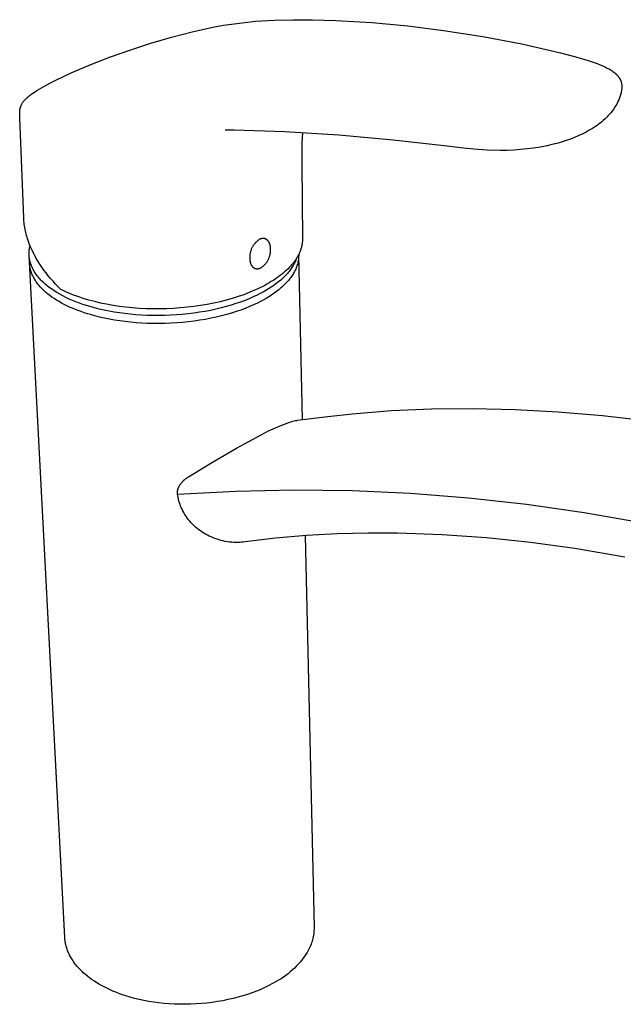
# Model space of a CAD drawing. Units: millimetres. Extents: x -343 to 126, y -332 to 314.
# Drawn here: x -343 to -204, y -332 to -105 of the extents above; entities that cross this region are included whole.
import ezdxf

# ---------------------------------------------------------------- set-up
doc = ezdxf.new("R2010")
doc.units = ezdxf.units.MM
doc.header["$MEASUREMENT"] = 0
doc.layers.add('Default', color=7, linetype='Continuous', true_color=0x000000)

msp = doc.modelspace()

# ---------------------------------------------------------------- linework, layer by layer
at = {"layer": 'Default', "color": 7, "true_color": 0xffffff}
for p, q in [((-298.95, -106.78), (-296.51, -106.33)), ((-296.51, -106.33), (-294.06, -105.96)), ((-294.06, -105.96), (-291.6, -105.65)), ((-291.6, -105.65), (-289.12, -105.41)), ((-289.12, -105.41), (-284.76, -105.16)), ((-284.76, -105.16), (-280.39, -105.04)), ((-280.39, -105.04), (-276.02, -105.06)), ((-276.02, -105.06), (-270.67, -105.21)), ((-270.67, -105.21), (-262.37, -105.71)), ((-262.37, -105.71), (-254.09, -106.47)), ((-254.09, -106.47), (-245.83, -107.5)), ((-308.47, -109.08), (-303.73, -107.86)), ((-303.73, -107.86), (-298.95, -106.78)), ((-245.83, -107.5), (-236.81, -108.91)), ((-317.83, -111.96), (-313.17, -110.45)), ((-313.17, -110.45), (-308.47, -109.08)), ((-236.81, -108.91), (-227.84, -110.63)), ((-227.84, -110.63), (-218.94, -112.67)), ((-322.45, -113.6), (-317.83, -111.96)), ((-218.94, -112.67), (-215.71, -113.51)), ((-331.51, -117.31), (-327.01, -115.39)), ((-327.01, -115.39), (-322.45, -113.6)), ((-215.71, -113.51), (-214.07, -113.97)), ((-214.07, -113.97), (-212.53, -114.44)), ((-212.53, -114.44), (-211.16, -114.9)), ((-211.16, -114.9), (-210.49, -115.15)), ((-210.49, -115.15), (-209.84, -115.4)), ((-209.84, -115.4), (-209.21, -115.67)), ((-333.29, -118.11), (-331.51, -117.31)), ((-209.21, -115.67), (-208.9, -115.8)), ((-208.9, -115.8), (-208.6, -115.95)), ((-208.6, -115.95), (-208.31, -116.09)), ((-208.31, -116.09), (-208.03, -116.24)), ((-208.03, -116.24), (-207.75, -116.39)), ((-207.75, -116.39), (-207.49, -116.54)), ((-207.49, -116.54), (-207.27, -116.68)), ((-207.27, -116.68), (-207.06, -116.81)), ((-207.06, -116.81), (-206.85, -116.96)), ((-206.85, -116.96), (-206.65, -117.11)), ((-206.65, -117.11), (-206.45, -117.27)), ((-206.45, -117.27), (-206.26, -117.44)), ((-206.26, -117.44), (-206.07, -117.61)), ((-206.07, -117.61), (-206.01, -117.67)), ((-206.01, -117.67), (-205.94, -117.74)), ((-205.94, -117.74), (-205.87, -117.81)), ((-205.87, -117.81), (-205.81, -117.88)), ((-337.8, -120.39), (-336.44, -119.65)), ((-336.44, -119.65), (-335.05, -118.95)), ((-335.05, -118.95), (-333.29, -118.11)), ((-205.81, -117.88), (-205.75, -117.95)), ((-205.75, -117.95), (-205.69, -118.03)), ((-205.69, -118.03), (-205.63, -118.1)), ((-205.63, -118.1), (-205.57, -118.18)), ((-205.57, -118.18), (-205.52, -118.25)), ((-205.52, -118.25), (-205.46, -118.33)), ((-205.46, -118.33), (-205.41, -118.41)), ((-205.41, -118.41), (-205.36, -118.5)), ((-205.36, -118.5), (-205.31, -118.58)), ((-205.31, -118.58), (-205.27, -118.66)), ((-205.27, -118.66), (-205.22, -118.75)), ((-205.22, -118.75), (-205.18, -118.83)), ((-205.18, -118.83), (-205.14, -118.91)), ((-205.14, -118.91), (-205.11, -118.98)), ((-205.11, -118.98), (-205.08, -119.06)), ((-205.08, -119.06), (-205.05, -119.14)), ((-205.05, -119.14), (-205.02, -119.22)), ((-205.02, -119.22), (-205, -119.29)), ((-205, -119.29), (-204.97, -119.37)), ((-204.97, -119.37), (-204.95, -119.45)), ((-204.95, -119.45), (-204.93, -119.55)), ((-204.93, -119.55), (-204.91, -119.64)), ((-204.91, -119.64), (-204.89, -119.73)), ((-204.89, -119.73), (-204.87, -119.83)), ((-204.87, -119.83), (-204.86, -119.92)), ((-204.86, -119.92), (-204.84, -120.02)), ((-204.84, -120.02), (-204.83, -120.11)), ((-204.83, -120.11), (-204.83, -120.21)), ((-340.99, -122.42), (-340.79, -122.27)), ((-340.79, -122.27), (-340.39, -121.98)), ((-340.39, -121.98), (-339.98, -121.7)), ((-339.98, -121.7), (-339.45, -121.36)), ((-339.45, -121.36), (-338.91, -121.02)), ((-338.91, -121.02), (-337.8, -120.39)), ((-205.11, -122.37), (-205.19, -122.6)), ((-205.05, -122.13), (-205.11, -122.37)), ((-204.99, -121.89), (-205.05, -122.13)), ((-204.94, -121.68), (-204.99, -121.89)), ((-204.9, -121.48), (-204.94, -121.68)), ((-204.87, -121.27), (-204.9, -121.48)), ((-204.86, -121.16), (-204.87, -121.27)), ((-204.84, -121.05), (-204.86, -121.16)), ((-204.83, -120.95), (-204.84, -121.05)), ((-204.83, -120.21), (-204.82, -120.31)), ((-204.82, -120.74), (-204.83, -120.84)), ((-204.83, -120.84), (-204.83, -120.95)), ((-204.82, -120.31), (-204.82, -120.42)), ((-204.82, -120.42), (-204.82, -120.52)), ((-204.82, -120.52), (-204.82, -120.63)), ((-204.82, -120.63), (-204.82, -120.74)), ((-343, -124.66), (-342.97, -124.6)), ((-342.97, -124.6), (-342.93, -124.54)), ((-342.93, -124.54), (-342.9, -124.47)), ((-342.9, -124.47), (-342.86, -124.41)), ((-342.86, -124.41), (-342.79, -124.28)), ((-342.79, -124.28), (-342.71, -124.16)), ((-342.71, -124.16), (-342.63, -124.04)), ((-342.63, -124.04), (-342.55, -123.93)), ((-342.55, -123.93), (-342.44, -123.79)), ((-342.44, -123.79), (-342.32, -123.65)), ((-342.32, -123.65), (-342.2, -123.51)), ((-342.2, -123.51), (-342.08, -123.38)), ((-342.08, -123.38), (-341.96, -123.26)), ((-341.96, -123.26), (-341.83, -123.13)), ((-341.83, -123.13), (-341.7, -123.01)), ((-341.7, -123.01), (-341.56, -122.89)), ((-341.56, -122.89), (-341.37, -122.73)), ((-341.37, -122.73), (-341.18, -122.57)), ((-341.18, -122.57), (-340.99, -122.42)), ((-206, -124.45), (-206.19, -124.79)), ((-205.81, -124.1), (-206, -124.45)), ((-205.64, -123.74), (-205.81, -124.1)), ((-205.54, -123.52), (-205.64, -123.74)), ((-205.44, -123.29), (-205.54, -123.52)), ((-205.35, -123.06), (-205.44, -123.29)), ((-205.27, -122.83), (-205.35, -123.06)), ((-205.19, -122.6), (-205.27, -122.83)), ((-343.38, -126.36), (-343.37, -126.2)), ((-343.38, -126.53), (-343.38, -126.36)), ((-343.38, -126.69), (-343.38, -126.53)), ((-343.38, -127.17), (-343.38, -126.69)), ((-343.37, -126.2), (-343.36, -126.04)), ((-343.36, -126.04), (-343.34, -125.89)), ((-343.34, -125.89), (-343.32, -125.75)), ((-343.32, -125.75), (-343.3, -125.61)), ((-343.3, -125.61), (-343.27, -125.47)), ((-343.27, -125.47), (-343.24, -125.33)), ((-343.24, -125.33), (-343.22, -125.27)), ((-343.22, -125.27), (-343.2, -125.2)), ((-343.2, -125.2), (-343.18, -125.13)), ((-343.18, -125.13), (-343.16, -125.06)), ((-343.16, -125.06), (-343.13, -124.99)), ((-343.13, -124.99), (-343.11, -124.93)), ((-343.11, -124.93), (-343.08, -124.86)), ((-343.08, -124.86), (-343.06, -124.79)), ((-343.06, -124.79), (-343.03, -124.73)), ((-343.03, -124.73), (-343, -124.66)), ((-207.64, -126.79), (-207.95, -127.13)), ((-207.35, -126.45), (-207.64, -126.79)), ((-207.07, -126.09), (-207.35, -126.45)), ((-206.83, -125.78), (-207.07, -126.09)), ((-206.61, -125.45), (-206.83, -125.78)), ((-206.39, -125.12), (-206.61, -125.45)), ((-206.19, -124.79), (-206.39, -125.12)), ((-343.36, -127.65), (-343.38, -127.17)), ((-342.45, -150.66), (-343.36, -127.65)), ((-210.15, -129.12), (-210.52, -129.39)), ((-209.79, -128.84), (-210.15, -129.12)), ((-209.44, -128.55), (-209.79, -128.84)), ((-209.09, -128.25), (-209.44, -128.55)), ((-208.67, -127.86), (-209.09, -128.25)), ((-208.26, -127.46), (-208.67, -127.86)), ((-207.95, -127.13), (-208.26, -127.46)), ((-294.06, -130.49), (-296.09, -130.47)), ((-282.46, -130.88), (-294.06, -130.49)), ((-269.94, -131.66), (-282.46, -130.88)), ((-278.32, -131.1), (-278.43, -133.47)), ((-213.8, -131.29), (-214.74, -131.73)), ((-213.04, -130.91), (-213.79, -131.28)), ((-212.32, -130.51), (-213.04, -130.91)), ((-211.6, -130.09), (-212.32, -130.51)), ((-210.9, -129.64), (-211.6, -130.09)), ((-210.52, -129.39), (-210.9, -129.64)), ((-278.43, -133.47), (-278.47, -135.84)), ((-257.45, -132.76), (-269.94, -131.66)), ((-244.99, -134.15), (-257.45, -132.76)), ((-219.79, -133.52), (-220.89, -133.8)), ((-218.71, -133.21), (-219.79, -133.52)), ((-217.64, -132.86), (-218.71, -133.21)), ((-216.66, -132.52), (-217.64, -132.86)), ((-215.69, -132.14), (-216.66, -132.52)), ((-214.74, -131.73), (-215.69, -132.14)), ((-278.47, -135.84), (-278.45, -138.21)), ((-241.94, -134.54), (-244.99, -134.15)), ((-238.87, -134.84), (-241.94, -134.54)), ((-235.81, -135.04), (-238.87, -134.84)), ((-232.73, -135.14), (-235.81, -135.04)), ((-231.19, -135.12), (-232.72, -135.14)), ((-229.67, -135.06), (-231.19, -135.12)), ((-228.14, -134.95), (-229.67, -135.06)), ((-226.63, -134.8), (-228.14, -134.95)), ((-225.11, -134.61), (-226.63, -134.8)), ((-223.54, -134.36), (-225.11, -134.61)), ((-221.98, -134.05), (-223.54, -134.36)), ((-220.89, -133.8), (-221.98, -134.05)), ((-278.45, -138.21), (-278.3, -155.4)), ((-342.43, -151.03), (-342.45, -150.66)), ((-342.4, -151.39), (-342.43, -151.03)), ((-342.37, -151.76), (-342.4, -151.39)), ((-342.32, -152.13), (-342.37, -151.76)), ((-342.27, -152.51), (-342.32, -152.13)), ((-342.21, -152.88), (-342.27, -152.51)), ((-342.15, -153.25), (-342.21, -152.88)), ((-342.07, -153.62), (-342.15, -153.25)), ((-341.99, -154), (-342.07, -153.62)), ((-341.9, -154.37), (-341.99, -154)), ((-341.8, -154.75), (-341.9, -154.37)), ((-341.69, -155.12), (-341.8, -154.75)), ((-341.57, -155.5), (-341.69, -155.12)), ((-341.45, -155.87), (-341.57, -155.5)), ((-341.32, -156.25), (-341.45, -155.87)), ((-341.18, -156.62), (-341.32, -156.25)), ((-289.09, -156.35), (-289.2, -156.48)), ((-288.97, -156.23), (-289.09, -156.35)), ((-288.84, -156.11), (-288.97, -156.23)), ((-288.72, -156), (-288.84, -156.11)), ((-288.59, -155.89), (-288.72, -156)), ((-288.45, -155.79), (-288.59, -155.89)), ((-288.32, -155.69), (-288.45, -155.79)), ((-288.17, -155.6), (-288.32, -155.69)), ((-288.12, -155.57), (-288.17, -155.6)), ((-288.07, -155.55), (-288.12, -155.57)), ((-288.01, -155.53), (-288.07, -155.55)), ((-287.96, -155.51), (-288.01, -155.53)), ((-287.9, -155.49), (-287.96, -155.51)), ((-287.85, -155.47), (-287.9, -155.49)), ((-287.79, -155.46), (-287.85, -155.47)), ((-287.73, -155.44), (-287.79, -155.46)), ((-287.68, -155.43), (-287.73, -155.44)), ((-287.62, -155.42), (-287.68, -155.43)), ((-287.56, -155.41), (-287.62, -155.42)), ((-287.51, -155.41), (-287.56, -155.41)), ((-287.48, -155.4), (-287.51, -155.41)), ((-287.45, -155.4), (-287.48, -155.4)), ((-287.42, -155.4), (-287.45, -155.4)), ((-287.39, -155.4), (-287.42, -155.4)), ((-287.36, -155.4), (-287.39, -155.4)), ((-287.33, -155.4), (-287.36, -155.4)), ((-287.31, -155.4), (-287.33, -155.4)), ((-287.28, -155.4), (-287.31, -155.4)), ((-287.25, -155.41), (-287.28, -155.4)), ((-287.22, -155.41), (-287.25, -155.41)), ((-287.19, -155.41), (-287.22, -155.41)), ((-287.16, -155.41), (-287.19, -155.41)), ((-287.14, -155.42), (-287.16, -155.41)), ((-287.11, -155.42), (-287.14, -155.42)), ((-287.08, -155.43), (-287.11, -155.42)), ((-287.05, -155.43), (-287.08, -155.43)), ((-287.02, -155.44), (-287.05, -155.43)), ((-287, -155.45), (-287.02, -155.44)), ((-286.97, -155.46), (-287, -155.45)), ((-286.94, -155.46), (-286.97, -155.46)), ((-286.91, -155.47), (-286.94, -155.46)), ((-286.89, -155.48), (-286.91, -155.47)), ((-286.86, -155.49), (-286.89, -155.48)), ((-286.83, -155.5), (-286.86, -155.49)), ((-286.81, -155.51), (-286.83, -155.5)), ((-286.78, -155.52), (-286.81, -155.51)), ((-286.75, -155.54), (-286.78, -155.52)), ((-286.73, -155.55), (-286.75, -155.54)), ((-286.7, -155.56), (-286.73, -155.55)), ((-286.68, -155.58), (-286.7, -155.56)), ((-286.65, -155.59), (-286.68, -155.58)), ((-286.63, -155.61), (-286.65, -155.59)), ((-286.6, -155.62), (-286.63, -155.61)), ((-286.58, -155.64), (-286.6, -155.62)), ((-286.55, -155.65), (-286.58, -155.64)), ((-286.53, -155.67), (-286.55, -155.65)), ((-286.5, -155.69), (-286.53, -155.67)), ((-286.48, -155.71), (-286.5, -155.69)), ((-286.45, -155.73), (-286.48, -155.71)), ((-286.43, -155.74), (-286.45, -155.73)), ((-286.41, -155.76), (-286.43, -155.74)), ((-286.39, -155.79), (-286.41, -155.76)), ((-286.36, -155.81), (-286.39, -155.79)), ((-286.34, -155.83), (-286.36, -155.81)), ((-286.32, -155.85), (-286.34, -155.83)), ((-286.3, -155.87), (-286.32, -155.85)), ((-286.28, -155.89), (-286.3, -155.87)), ((-286.25, -155.92), (-286.28, -155.89)), ((-286.21, -155.97), (-286.25, -155.92)), ((-286.17, -156.02), (-286.21, -155.97)), ((-286.13, -156.07), (-286.17, -156.02)), ((-286.1, -156.12), (-286.13, -156.07)), ((-286.06, -156.18), (-286.1, -156.12)), ((-286.03, -156.23), (-286.06, -156.18)), ((-285.99, -156.29), (-286.03, -156.23)), ((-285.96, -156.35), (-285.99, -156.29)), ((-285.93, -156.41), (-285.96, -156.35)), ((-278.35, -156.28), (-278.37, -156.47)), ((-278.33, -156.1), (-278.35, -156.28)), ((-278.32, -155.91), (-278.33, -156.1)), ((-278.3, -155.65), (-278.32, -155.91)), ((-278.3, -155.4), (-278.3, -155.65)), ((-341.22, -158.62), (-341.21, -158.49)), ((-341.22, -158.75), (-341.22, -158.62)), ((-341.21, -158.49), (-341.2, -158.37)), ((-341.2, -158.37), (-341.19, -158.24)), ((-341.19, -158.24), (-341.18, -158.11)), ((-340.9, -157.3), (-341.18, -156.62)), ((-341.18, -158.11), (-341.15, -157.85)), ((-341.15, -157.85), (-341.1, -157.6)), ((-341.1, -157.6), (-341.05, -157.34)), ((-341.05, -157.34), (-340.99, -157.09)), ((-340.61, -157.98), (-340.9, -157.3)), ((-340.28, -158.66), (-340.61, -157.98)), ((-290.3, -158.55), (-290.34, -158.71)), ((-290.26, -158.38), (-290.3, -158.55)), ((-290.21, -158.22), (-290.26, -158.38)), ((-290.15, -158.06), (-290.21, -158.22)), ((-290.09, -157.9), (-290.15, -158.06)), ((-290.03, -157.75), (-290.09, -157.9)), ((-289.95, -157.59), (-290.03, -157.75)), ((-289.88, -157.44), (-289.95, -157.59)), ((-289.79, -157.3), (-289.88, -157.44)), ((-289.71, -157.15), (-289.79, -157.3)), ((-289.62, -157.01), (-289.71, -157.15)), ((-289.52, -156.87), (-289.62, -157.01)), ((-289.42, -156.74), (-289.52, -156.87)), ((-289.31, -156.6), (-289.42, -156.74)), ((-289.2, -156.48), (-289.31, -156.6)), ((-285.9, -156.47), (-285.93, -156.41)), ((-285.88, -156.54), (-285.9, -156.47)), ((-285.85, -156.6), (-285.88, -156.54)), ((-285.83, -156.67), (-285.85, -156.6)), ((-285.8, -156.74), (-285.83, -156.67)), ((-285.78, -156.8), (-285.8, -156.74)), ((-285.76, -156.87), (-285.78, -156.8)), ((-285.74, -156.94), (-285.76, -156.87)), ((-285.73, -157.01), (-285.74, -156.94)), ((-285.71, -157.08), (-285.73, -157.01)), ((-285.7, -157.15), (-285.71, -157.08)), ((-285.69, -157.22), (-285.7, -157.15)), ((-285.67, -157.3), (-285.69, -157.22)), ((-285.69, -158.74), (-285.66, -158.57)), ((-285.66, -157.37), (-285.67, -157.3)), ((-285.66, -157.44), (-285.66, -157.37)), ((-285.65, -157.51), (-285.66, -157.44)), ((-285.66, -158.57), (-285.65, -158.41)), ((-285.64, -157.59), (-285.65, -157.51)), ((-285.65, -158.41), (-285.63, -158.24)), ((-285.63, -157.73), (-285.64, -157.59)), ((-285.63, -157.9), (-285.63, -157.73)), ((-285.63, -158.07), (-285.63, -157.9)), ((-285.63, -158.24), (-285.63, -158.07)), ((-278.93, -158.51), (-279.01, -158.7)), ((-278.86, -158.33), (-278.93, -158.51)), ((-278.79, -158.14), (-278.86, -158.33)), ((-278.72, -157.96), (-278.79, -158.14)), ((-278.66, -157.77), (-278.72, -157.96)), ((-278.61, -157.59), (-278.66, -157.77)), ((-278.55, -157.4), (-278.61, -157.59)), ((-278.51, -157.22), (-278.55, -157.4)), ((-278.47, -157.03), (-278.51, -157.22)), ((-278.43, -156.84), (-278.47, -157.03)), ((-278.4, -156.66), (-278.43, -156.84)), ((-278.37, -156.47), (-278.4, -156.66)), ((-341.22, -158.88), (-341.22, -158.75)), ((-341.22, -159.01), (-341.22, -158.88)), ((-341.22, -159.14), (-341.22, -159.01)), ((-341.22, -159.27), (-341.22, -159.14)), ((-341.21, -159.4), (-341.22, -159.27)), ((-333.01, -316.28), (-341.21, -159.29)), ((-341.2, -159.53), (-341.21, -159.4)), ((-341.19, -159.66), (-341.2, -159.53)), ((-341.17, -159.79), (-341.19, -159.66)), ((-341.15, -159.92), (-341.17, -159.79)), ((-341.13, -160.05), (-341.15, -159.92)), ((-341.11, -160.18), (-341.13, -160.05)), ((-341.09, -160.31), (-341.11, -160.18)), ((-341.06, -160.44), (-341.09, -160.31)), ((-341.03, -160.57), (-341.06, -160.44)), ((-341, -160.7), (-341.03, -160.57)), ((-340.97, -160.83), (-341, -160.7)), ((-340.93, -160.96), (-340.97, -160.83)), ((-339.93, -159.34), (-340.28, -158.66)), ((-339.56, -160.01), (-339.93, -159.34)), ((-339.16, -160.68), (-339.56, -160.01)), ((-338.74, -161.35), (-339.16, -160.68)), ((-290.45, -159.38), (-290.46, -159.55)), ((-290.46, -159.55), (-290.46, -159.72)), ((-290.46, -159.72), (-290.46, -159.89)), ((-290.46, -159.89), (-290.46, -160.05)), ((-290.46, -160.05), (-290.45, -160.2)), ((-290.43, -159.21), (-290.45, -159.38)), ((-290.45, -160.2), (-290.44, -160.27)), ((-290.44, -160.27), (-290.43, -160.35)), ((-290.41, -159.04), (-290.43, -159.21)), ((-290.43, -160.35), (-290.42, -160.42)), ((-290.42, -160.42), (-290.41, -160.49)), ((-290.38, -158.88), (-290.41, -159.04)), ((-290.41, -160.49), (-290.4, -160.56)), ((-290.4, -160.56), (-290.39, -160.63)), ((-290.39, -160.63), (-290.38, -160.71)), ((-290.34, -158.71), (-290.38, -158.88)), ((-290.38, -160.71), (-290.36, -160.78)), ((-290.36, -160.78), (-290.34, -160.85)), ((-290.34, -160.85), (-290.32, -160.92)), ((-290.32, -160.92), (-290.3, -160.98)), ((-286.67, -161.04), (-286.57, -160.9)), ((-286.57, -160.9), (-286.47, -160.77)), ((-286.47, -160.77), (-286.38, -160.62)), ((-286.38, -160.62), (-286.3, -160.48)), ((-286.3, -160.48), (-286.21, -160.33)), ((-286.21, -160.33), (-286.14, -160.18)), ((-286.14, -160.18), (-286.07, -160.03)), ((-286.07, -160.03), (-286, -159.88)), ((-286, -159.88), (-285.94, -159.72)), ((-285.94, -159.72), (-285.88, -159.56)), ((-285.88, -159.56), (-285.83, -159.4)), ((-285.83, -159.4), (-285.79, -159.24)), ((-285.79, -159.24), (-285.75, -159.07)), ((-285.75, -159.07), (-285.71, -158.91)), ((-285.71, -158.91), (-285.69, -158.74)), ((-280.31, -160.88), (-280.45, -161.06)), ((-280.18, -160.7), (-280.31, -160.88)), ((-280.05, -160.52), (-280.18, -160.7)), ((-279.98, -160.77), (-280.12, -161.06)), ((-279.92, -160.34), (-280.05, -160.52)), ((-279.85, -160.47), (-279.98, -160.77)), ((-279.8, -160.16), (-279.92, -160.34)), ((-279.73, -160.17), (-279.85, -160.47)), ((-279.69, -159.98), (-279.8, -160.16)), ((-279.62, -159.87), (-279.73, -160.17)), ((-279.58, -159.8), (-279.69, -159.98)), ((-279.47, -159.61), (-279.58, -159.8)), ((-279.37, -159.43), (-279.47, -159.61)), ((-279.35, -160.81), (-279.41, -161.09)), ((-279.27, -159.25), (-279.37, -159.43)), ((-279.29, -160.52), (-279.35, -160.81)), ((-279.25, -160.24), (-279.29, -160.52)), ((-279.18, -159.07), (-279.27, -159.25)), ((-279.21, -159.95), (-279.25, -160.24)), ((-279.19, -159.67), (-279.21, -159.95)), ((-279.17, -159.38), (-279.19, -159.67)), ((-279.09, -158.88), (-279.18, -159.07)), ((-279.17, -159.2), (-279.18, -159.06)), ((-279.18, -159.06), (-279.17, -159.38)), ((-278.31, -197.09), (-279.17, -159.2)), ((-279.01, -158.7), (-279.09, -158.88)), ((-341.11, -161.31), (-341.11, -161.26)), ((-341.08, -161.54), (-341.11, -161.31)), ((-341.06, -161.76), (-341.08, -161.54)), ((-341.02, -161.98), (-341.06, -161.76)), ((-340.98, -162.21), (-341.02, -161.98)), ((-340.93, -162.43), (-340.98, -162.21)), ((-340.85, -161.22), (-340.93, -160.96)), ((-340.87, -162.65), (-340.93, -162.43)), ((-340.81, -162.87), (-340.87, -162.65)), ((-340.76, -161.48), (-340.85, -161.22)), ((-340.74, -163.1), (-340.81, -162.87)), ((-340.66, -161.74), (-340.76, -161.48)), ((-340.66, -163.32), (-340.74, -163.1)), ((-340.55, -162), (-340.66, -161.74)), ((-340.43, -162.26), (-340.55, -162)), ((-340.3, -162.51), (-340.43, -162.26)), ((-340.16, -162.77), (-340.3, -162.51)), ((-340.02, -163.02), (-340.16, -162.77)), ((-339.86, -163.28), (-340.02, -163.02)), ((-338.3, -162.01), (-338.74, -161.35)), ((-337.83, -162.67), (-338.3, -162.01)), ((-337.33, -163.33), (-337.83, -162.67)), ((-290.3, -160.98), (-290.28, -161.05)), ((-290.28, -161.05), (-290.26, -161.12)), ((-290.26, -161.12), (-290.24, -161.18)), ((-290.24, -161.18), (-290.21, -161.25)), ((-290.21, -161.25), (-290.18, -161.31)), ((-290.18, -161.31), (-290.15, -161.37)), ((-290.15, -161.37), (-290.12, -161.44)), ((-290.12, -161.44), (-290.09, -161.49)), ((-290.09, -161.49), (-290.06, -161.55)), ((-290.06, -161.55), (-290.02, -161.61)), ((-290.02, -161.61), (-289.99, -161.66)), ((-289.99, -161.66), (-289.95, -161.72)), ((-289.95, -161.72), (-289.91, -161.77)), ((-289.91, -161.77), (-289.87, -161.82)), ((-289.87, -161.82), (-289.83, -161.87)), ((-289.83, -161.87), (-289.81, -161.89)), ((-289.81, -161.89), (-289.79, -161.91)), ((-289.79, -161.91), (-289.76, -161.93)), ((-289.76, -161.93), (-289.74, -161.96)), ((-289.74, -161.96), (-289.72, -161.98)), ((-289.72, -161.98), (-289.7, -162)), ((-289.7, -162), (-289.68, -162.02)), ((-289.68, -162.02), (-289.65, -162.04)), ((-289.65, -162.04), (-289.63, -162.06)), ((-289.63, -162.06), (-289.6, -162.08)), ((-289.6, -162.08), (-289.58, -162.09)), ((-289.58, -162.09), (-289.56, -162.11)), ((-289.56, -162.11), (-289.53, -162.13)), ((-289.53, -162.13), (-289.51, -162.14)), ((-289.51, -162.14), (-289.48, -162.16)), ((-289.48, -162.16), (-289.46, -162.18)), ((-289.46, -162.18), (-289.43, -162.19)), ((-289.43, -162.19), (-289.41, -162.2)), ((-289.41, -162.2), (-289.38, -162.22)), ((-289.38, -162.22), (-289.35, -162.23)), ((-289.35, -162.23), (-289.33, -162.24)), ((-289.33, -162.24), (-289.3, -162.26)), ((-289.3, -162.26), (-289.28, -162.27)), ((-289.28, -162.27), (-289.25, -162.28)), ((-289.25, -162.28), (-289.22, -162.29)), ((-289.22, -162.29), (-289.19, -162.3)), ((-289.19, -162.3), (-289.17, -162.31)), ((-289.17, -162.31), (-289.14, -162.32)), ((-289.14, -162.32), (-289.11, -162.32)), ((-289.11, -162.32), (-289.09, -162.33)), ((-289.09, -162.33), (-289.06, -162.34)), ((-289.06, -162.34), (-289.03, -162.34)), ((-289.03, -162.34), (-289, -162.35)), ((-289, -162.35), (-288.97, -162.35)), ((-288.97, -162.35), (-288.95, -162.36)), ((-288.95, -162.36), (-288.92, -162.36)), ((-288.92, -162.36), (-288.89, -162.37)), ((-288.89, -162.37), (-288.86, -162.37)), ((-288.86, -162.37), (-288.83, -162.37)), ((-288.83, -162.37), (-288.8, -162.37)), ((-288.8, -162.37), (-288.78, -162.37)), ((-288.78, -162.37), (-288.75, -162.38)), ((-288.75, -162.38), (-288.72, -162.38)), ((-288.72, -162.38), (-288.69, -162.38)), ((-288.69, -162.38), (-288.66, -162.37)), ((-288.66, -162.37), (-288.63, -162.37)), ((-288.63, -162.37), (-288.6, -162.37)), ((-288.6, -162.37), (-288.58, -162.37)), ((-288.58, -162.37), (-288.52, -162.36)), ((-288.52, -162.36), (-288.46, -162.35)), ((-288.46, -162.35), (-288.41, -162.34)), ((-288.41, -162.34), (-288.35, -162.33)), ((-288.35, -162.33), (-288.29, -162.32)), ((-288.29, -162.32), (-288.24, -162.3)), ((-288.24, -162.3), (-288.18, -162.29)), ((-288.18, -162.29), (-288.13, -162.27)), ((-288.13, -162.27), (-288.07, -162.25)), ((-288.07, -162.25), (-288.02, -162.22)), ((-288.02, -162.22), (-287.96, -162.2)), ((-287.96, -162.2), (-287.91, -162.17)), ((-287.91, -162.17), (-287.77, -162.08)), ((-287.77, -162.08), (-287.63, -161.98)), ((-287.63, -161.98), (-287.5, -161.88)), ((-287.5, -161.88), (-287.37, -161.77)), ((-287.37, -161.77), (-287.24, -161.66)), ((-287.24, -161.66), (-287.12, -161.54)), ((-287.12, -161.54), (-287, -161.42)), ((-287, -161.42), (-286.89, -161.3)), ((-286.89, -161.3), (-286.78, -161.17)), ((-286.78, -161.17), (-286.67, -161.04)), ((-282.43, -163.12), (-282.82, -163.45)), ((-282.06, -162.79), (-282.43, -163.12)), ((-281.71, -162.45), (-282.06, -162.79)), ((-281.37, -162.11), (-281.71, -162.45)), ((-281.41, -163.01), (-281.59, -163.24)), ((-281.23, -162.79), (-281.41, -163.01)), ((-281.05, -161.76), (-281.37, -162.11)), ((-281.06, -162.57), (-281.23, -162.79)), ((-280.9, -162.34), (-281.06, -162.57)), ((-280.74, -161.41), (-281.05, -161.76)), ((-280.75, -162.12), (-280.9, -162.34)), ((-280.6, -161.89), (-280.75, -162.12)), ((-280.45, -161.06), (-280.74, -161.41)), ((-280.43, -161.62), (-280.6, -161.89)), ((-280.27, -161.34), (-280.43, -161.62)), ((-280.12, -161.06), (-280.27, -161.34)), ((-280.12, -162.97), (-280.26, -163.22)), ((-279.99, -162.71), (-280.12, -162.97)), ((-279.87, -162.45), (-279.99, -162.71)), ((-279.76, -162.18), (-279.87, -162.45)), ((-279.66, -161.91), (-279.76, -162.18)), ((-279.57, -161.64), (-279.66, -161.91)), ((-279.48, -161.37), (-279.57, -161.64)), ((-279.41, -161.09), (-279.48, -161.37)), ((-340.58, -163.54), (-340.66, -163.32)), ((-340.48, -163.76), (-340.58, -163.54)), ((-340.38, -163.98), (-340.48, -163.76)), ((-340.28, -164.2), (-340.38, -163.98)), ((-340.16, -164.42), (-340.28, -164.2)), ((-340.04, -164.64), (-340.16, -164.42)), ((-339.92, -164.85), (-340.04, -164.64)), ((-339.78, -165.07), (-339.92, -164.85)), ((-339.69, -163.53), (-339.86, -163.28)), ((-339.64, -165.28), (-339.78, -165.07)), ((-339.51, -163.78), (-339.69, -163.53)), ((-339.49, -165.5), (-339.64, -165.28)), ((-339.33, -164.02), (-339.51, -163.78)), ((-339.13, -164.27), (-339.33, -164.02)), ((-338.93, -164.51), (-339.13, -164.27)), ((-338.71, -164.76), (-338.93, -164.51)), ((-338.49, -164.99), (-338.71, -164.76)), ((-338.26, -165.23), (-338.49, -164.99)), ((-338.02, -165.47), (-338.26, -165.23)), ((-336.81, -163.98), (-337.33, -163.33)), ((-336.27, -164.63), (-336.81, -163.98)), ((-335.71, -165.26), (-336.27, -164.63)), ((-335.12, -165.89), (-335.71, -165.26)), ((-285.48, -165.34), (-285.97, -165.64)), ((-285, -165.04), (-285.48, -165.34)), ((-284.53, -164.73), (-285, -165.04)), ((-284.08, -164.42), (-284.53, -164.73)), ((-283.82, -165.39), (-284.35, -165.8)), ((-283.64, -164.1), (-284.08, -164.42)), ((-283.32, -164.97), (-283.82, -165.39)), ((-283.22, -163.78), (-283.64, -164.1)), ((-283.08, -164.76), (-283.32, -164.97)), ((-282.82, -163.45), (-283.22, -163.78)), ((-282.84, -164.55), (-283.08, -164.76)), ((-282.62, -164.33), (-282.84, -164.55)), ((-282.4, -164.11), (-282.62, -164.33)), ((-282.19, -163.9), (-282.4, -164.11)), ((-281.98, -163.68), (-282.19, -163.9)), ((-281.78, -163.46), (-281.98, -163.68)), ((-281.74, -165.28), (-281.94, -165.5)), ((-281.59, -163.24), (-281.78, -163.46)), ((-281.55, -165.06), (-281.74, -165.28)), ((-281.36, -164.83), (-281.55, -165.06)), ((-281.19, -164.61), (-281.36, -164.83)), ((-281.02, -164.39), (-281.19, -164.61)), ((-280.86, -164.16), (-281.02, -164.39)), ((-280.7, -163.94), (-280.86, -164.16)), ((-280.56, -163.71), (-280.7, -163.94)), ((-280.4, -163.47), (-280.56, -163.71)), ((-280.26, -163.22), (-280.4, -163.47)), ((-339.34, -165.71), (-339.49, -165.5)), ((-339.18, -165.92), (-339.34, -165.71)), ((-339.01, -166.13), (-339.18, -165.92)), ((-338.83, -166.34), (-339.01, -166.13)), ((-338.65, -166.54), (-338.83, -166.34)), ((-338.46, -166.75), (-338.65, -166.54)), ((-338.27, -166.95), (-338.46, -166.75)), ((-338.06, -167.16), (-338.27, -166.95)), ((-337.86, -167.36), (-338.06, -167.16)), ((-337.77, -165.7), (-338.02, -165.47)), ((-337.64, -167.55), (-337.86, -167.36)), ((-337.51, -165.93), (-337.77, -165.7)), ((-337.42, -167.75), (-337.64, -167.55)), ((-337.24, -166.16), (-337.51, -165.93)), ((-336.97, -166.38), (-337.24, -166.16)), ((-336.69, -166.6), (-336.97, -166.38)), ((-336.39, -166.82), (-336.69, -166.6)), ((-336.1, -167.03), (-336.39, -166.82)), ((-335.79, -167.25), (-336.1, -167.03)), ((-335.48, -167.45), (-335.79, -167.25)), ((-334.83, -167.86), (-335.48, -167.45)), ((-334.52, -166.52), (-335.12, -165.89)), ((-333.89, -167.13), (-334.52, -166.52)), ((-333.35, -167.4), (-333.89, -167.13)), ((-332.8, -167.65), (-333.35, -167.4)), ((-332.25, -167.9), (-332.8, -167.65)), ((-289.32, -167.34), (-290.56, -167.86)), ((-288.71, -167.07), (-289.32, -167.34)), ((-288.1, -166.78), (-288.71, -167.07)), ((-287.55, -166.5), (-288.1, -166.78)), ((-287.01, -166.22), (-287.55, -166.5)), ((-286.72, -167.37), (-287.37, -167.74)), ((-286.48, -165.93), (-287.01, -166.22)), ((-286.09, -166.99), (-286.72, -167.37)), ((-285.97, -165.64), (-286.48, -165.93)), ((-285.49, -166.61), (-286.09, -166.99)), ((-284.91, -166.21), (-285.49, -166.61)), ((-284.35, -165.8), (-284.91, -166.21)), ((-284.31, -167.63), (-284.86, -168.03)), ((-283.78, -167.22), (-284.31, -167.63)), ((-283.27, -166.8), (-283.78, -167.22)), ((-283.03, -166.58), (-283.27, -166.8)), ((-282.8, -166.37), (-283.03, -166.58)), ((-282.57, -166.15), (-282.8, -166.37)), ((-282.35, -165.94), (-282.57, -166.15)), ((-282.14, -165.72), (-282.35, -165.94)), ((-281.94, -165.5), (-282.14, -165.72)), ((-337.19, -167.94), (-337.42, -167.75)), ((-336.96, -168.14), (-337.19, -167.94)), ((-336.48, -168.51), (-336.96, -168.14)), ((-335.97, -168.88), (-336.48, -168.51)), ((-335.45, -169.24), (-335.97, -168.88)), ((-334.9, -169.59), (-335.45, -169.24)), ((-334.33, -169.93), (-334.9, -169.59)), ((-334.16, -168.25), (-334.83, -167.86)), ((-333.75, -170.26), (-334.33, -169.93)), ((-333.46, -168.63), (-334.16, -168.25)), ((-332.74, -169), (-333.46, -168.63)), ((-331.99, -169.34), (-332.74, -169)), ((-331.69, -168.13), (-332.25, -167.9)), ((-331.23, -169.68), (-331.99, -169.34)), ((-330.98, -168.42), (-331.69, -168.13)), ((-330.45, -169.99), (-331.23, -169.68)), ((-330.25, -168.69), (-330.98, -168.42)), ((-329.53, -168.95), (-330.25, -168.69)), ((-328.79, -169.19), (-329.53, -168.95)), ((-327.46, -169.59), (-328.79, -169.19)), ((-326.11, -169.95), (-327.46, -169.59)), ((-324.76, -170.27), (-326.11, -169.95)), ((-297.28, -169.97), (-298.7, -170.28)), ((-295.88, -169.61), (-297.28, -169.97)), ((-294.48, -169.22), (-295.88, -169.61)), ((-293.09, -168.79), (-294.48, -169.22)), ((-291.82, -168.34), (-293.09, -168.79)), ((-291.53, -169.67), (-292.55, -170.05)), ((-290.56, -167.86), (-291.82, -168.34)), ((-290.56, -169.27), (-291.53, -169.67)), ((-289.62, -168.86), (-290.56, -169.27)), ((-288.73, -168.45), (-289.62, -168.86)), ((-288.04, -168.1), (-288.73, -168.45)), ((-287.99, -169.93), (-288.68, -170.27)), ((-287.37, -167.74), (-288.04, -168.1)), ((-287.32, -169.57), (-287.99, -169.93)), ((-286.67, -169.2), (-287.32, -169.57)), ((-286.04, -168.82), (-286.67, -169.2)), ((-285.44, -168.43), (-286.04, -168.82)), ((-284.86, -168.03), (-285.44, -168.43)), ((-333.14, -170.58), (-333.75, -170.26)), ((-332.52, -170.89), (-333.14, -170.58)), ((-331.89, -171.18), (-332.52, -170.89)), ((-331.24, -171.47), (-331.89, -171.18)), ((-330.57, -171.74), (-331.24, -171.47)), ((-329.9, -172), (-330.57, -171.74)), ((-329.65, -170.3), (-330.45, -169.99)), ((-329.21, -172.25), (-329.9, -172)), ((-328.84, -170.58), (-329.65, -170.3)), ((-328.52, -172.49), (-329.21, -172.25)), ((-328.02, -170.85), (-328.84, -170.58)), ((-327.18, -171.1), (-328.02, -170.85)), ((-326.15, -171.39), (-327.18, -171.1)), ((-325.08, -171.66), (-326.15, -171.39)), ((-323.98, -171.91), (-325.08, -171.66)), ((-323.39, -170.55), (-324.76, -170.27)), ((-322.83, -172.14), (-323.98, -171.91)), ((-321.91, -170.82), (-323.39, -170.55)), ((-321.66, -172.35), (-322.83, -172.14)), ((-320.42, -171.04), (-321.91, -170.82)), ((-318.93, -171.23), (-320.42, -171.04)), ((-317.43, -171.38), (-318.93, -171.23)), ((-315.87, -171.49), (-317.43, -171.38)), ((-314.31, -171.57), (-315.87, -171.49)), ((-312.74, -171.61), (-314.31, -171.57)), ((-311.18, -171.62), (-312.74, -171.61)), ((-309.59, -171.58), (-311.18, -171.62)), ((-308, -171.51), (-309.59, -171.58)), ((-306.42, -171.4), (-308, -171.51)), ((-304.84, -171.25), (-306.42, -171.4)), ((-303.3, -171.07), (-304.84, -171.25)), ((-301.76, -170.84), (-303.3, -171.07)), ((-300.72, -172.19), (-302, -172.4)), ((-300.23, -170.58), (-301.76, -170.84)), ((-299.46, -171.95), (-300.72, -172.19)), ((-298.7, -170.28), (-300.23, -170.58)), ((-298.23, -171.68), (-299.46, -171.95)), ((-297.02, -171.4), (-298.23, -171.68)), ((-295.85, -171.09), (-297.02, -171.4)), ((-294.71, -170.76), (-295.85, -171.09)), ((-293.61, -170.41), (-294.71, -170.76)), ((-293.56, -172.24), (-294.66, -172.59)), ((-292.55, -170.05), (-293.61, -170.41)), ((-292.5, -171.88), (-293.56, -172.24)), ((-291.48, -171.5), (-292.5, -171.88)), ((-290.51, -171.1), (-291.48, -171.5)), ((-289.57, -170.69), (-290.51, -171.1)), ((-288.68, -170.27), (-289.57, -170.69)), ((-327.81, -172.72), (-328.52, -172.49)), ((-327.1, -172.94), (-327.81, -172.72)), ((-326.07, -173.22), (-327.1, -172.94)), ((-325, -173.49), (-326.07, -173.22)), ((-323.89, -173.74), (-325, -173.49)), ((-322.75, -173.98), (-323.89, -173.74)), ((-321.58, -174.19), (-322.75, -173.98)), ((-320.45, -172.54), (-321.66, -172.35)), ((-320.37, -174.38), (-321.58, -174.19)), ((-319.22, -172.71), (-320.45, -172.54)), ((-319.14, -174.54), (-320.37, -174.38)), ((-317.95, -172.85), (-319.22, -172.71)), ((-316.67, -172.96), (-317.95, -172.85)), ((-315.37, -173.05), (-316.67, -172.96)), ((-314.04, -173.11), (-315.37, -173.05)), ((-312.71, -173.15), (-314.04, -173.11)), ((-311.36, -173.15), (-312.71, -173.15)), ((-310.01, -173.13), (-311.36, -173.15)), ((-308.66, -173.08), (-310.01, -173.13)), ((-307.31, -173), (-308.66, -173.08)), ((-305.97, -172.89), (-307.31, -173)), ((-304.63, -172.76), (-305.97, -172.89)), ((-303.31, -172.59), (-304.63, -172.76)), ((-303.25, -174.43), (-304.57, -174.59)), ((-302, -172.4), (-303.31, -172.59)), ((-301.94, -174.24), (-303.25, -174.43)), ((-300.66, -174.02), (-301.94, -174.24)), ((-299.4, -173.78), (-300.66, -174.02)), ((-298.17, -173.52), (-299.4, -173.78)), ((-296.96, -173.23), (-298.17, -173.52)), ((-295.79, -172.92), (-296.96, -173.23)), ((-294.66, -172.59), (-295.79, -172.92)), ((-317.88, -174.68), (-319.14, -174.54)), ((-316.6, -174.8), (-317.88, -174.68)), ((-315.29, -174.89), (-316.6, -174.8)), ((-313.97, -174.95), (-315.29, -174.89)), ((-312.64, -174.98), (-313.97, -174.95)), ((-311.29, -174.99), (-312.64, -174.98)), ((-309.94, -174.96), (-311.29, -174.99)), ((-308.59, -174.91), (-309.94, -174.96)), ((-307.24, -174.83), (-308.59, -174.91)), ((-305.9, -174.73), (-307.24, -174.83)), ((-304.57, -174.59), (-305.9, -174.73)), ((-257.84, -195.04), (-248.6, -194.63)), ((-248.6, -194.63), (-239.11, -194.53)), ((-239.11, -194.53), (-229.4, -194.74)), ((-229.4, -194.74), (-219.44, -195.28)), ((-279.47, -197.25), (-273.17, -196.43)), ((-273.17, -196.43), (-266.85, -195.75)), ((-266.85, -195.75), (-257.84, -195.04)), ((-219.44, -195.28), (-209.26, -196.14)), ((-209.26, -196.14), (-198.84, -197.34)), ((-286.09, -199.71), (-284.49, -198.97)), ((-284.49, -198.97), (-283.08, -198.37)), ((-283.08, -198.37), (-282.45, -198.12)), ((-282.45, -198.12), (-281.86, -197.91)), ((-281.86, -197.91), (-281.48, -197.78)), ((-281.48, -197.78), (-281.13, -197.66)), ((-281.13, -197.66), (-280.79, -197.56)), ((-280.79, -197.56), (-280.49, -197.47)), ((-280.49, -197.47), (-280.2, -197.4)), ((-280.2, -197.4), (-279.93, -197.34)), ((-279.93, -197.34), (-279.69, -197.29)), ((-279.69, -197.29), (-279.57, -197.27)), ((-279.57, -197.27), (-279.47, -197.25)), ((-293.49, -203.66), (-287.85, -200.58)), ((-287.85, -200.58), (-286.09, -199.71)), ((-299.05, -206.88), (-293.49, -203.66)), ((-304.52, -210.25), (-299.05, -206.88)), ((-305.38, -210.88), (-305.24, -210.76)), ((-305.24, -210.76), (-305.1, -210.65)), ((-305.1, -210.65), (-304.96, -210.55)), ((-304.96, -210.55), (-304.82, -210.44)), ((-304.82, -210.44), (-304.67, -210.34)), ((-304.67, -210.34), (-304.52, -210.25)), ((-306.95, -213.1), (-306.93, -213.03)), ((-306.93, -213.03), (-306.9, -212.96)), ((-306.9, -212.96), (-306.88, -212.89)), ((-306.88, -212.89), (-306.85, -212.82)), ((-306.85, -212.82), (-306.82, -212.75)), ((-306.82, -212.75), (-306.79, -212.68)), ((-306.79, -212.68), (-306.76, -212.61)), ((-306.76, -212.61), (-306.72, -212.54)), ((-306.72, -212.54), (-306.65, -212.41)), ((-306.65, -212.41), (-306.58, -212.28)), ((-306.58, -212.28), (-306.5, -212.15)), ((-306.5, -212.15), (-306.4, -212.01)), ((-306.4, -212.01), (-306.3, -211.87)), ((-306.3, -211.87), (-306.2, -211.74)), ((-306.2, -211.74), (-306.1, -211.61)), ((-306.1, -211.61), (-305.99, -211.48)), ((-305.99, -211.48), (-305.87, -211.36)), ((-305.87, -211.36), (-305.76, -211.23)), ((-305.76, -211.23), (-305.64, -211.12)), ((-305.64, -211.12), (-305.51, -210.99)), ((-305.51, -210.99), (-305.38, -210.88)), ((-307.09, -213.77), (-307.08, -213.7)), ((-307.09, -213.83), (-307.09, -213.77)), ((-307.09, -213.89), (-307.09, -213.83)), ((-307.09, -213.95), (-307.09, -213.89)), ((-307.09, -214.01), (-307.09, -213.95)), ((-307.09, -214.07), (-307.09, -214.01)), ((-307.09, -214.13), (-307.09, -214.07)), ((-307.08, -214.19), (-307.09, -214.13)), ((-307.08, -213.7), (-307.07, -213.64)), ((-307.07, -214.25), (-307.08, -214.19)), ((-307.07, -213.57), (-307.05, -213.51)), ((-307.07, -214.25), (-293.68, -213.54)), ((-307.07, -213.64), (-307.07, -213.57)), ((-307.01, -214.65), (-307.07, -214.25)), ((-307.05, -213.51), (-307.04, -213.44)), ((-307.04, -213.44), (-307.03, -213.37)), ((-307.03, -213.37), (-307.01, -213.31)), ((-307.01, -213.31), (-307, -213.24)), ((-306.93, -215.05), (-307.01, -214.65)), ((-307, -213.24), (-306.98, -213.17)), ((-306.98, -213.17), (-306.95, -213.1)), ((-306.84, -215.44), (-306.93, -215.05)), ((-293.68, -213.54), (-280.27, -213.28)), ((-280.27, -213.28), (-266.86, -213.45)), ((-266.86, -213.45), (-253.46, -214.05)), ((-253.46, -214.05), (-240.09, -215.09)), ((-240.09, -215.09), (-226.75, -216.56)), ((-306.73, -215.84), (-306.84, -215.44)), ((-306.62, -216.23), (-306.73, -215.84)), ((-306.49, -216.61), (-306.62, -216.23)), ((-306.35, -216.99), (-306.49, -216.61)), ((-306.19, -217.37), (-306.35, -216.99)), ((-306.02, -217.74), (-306.19, -217.37)), ((-226.75, -216.56), (-213.48, -218.46)), ((-305.84, -218.1), (-306.02, -217.74)), ((-305.65, -218.46), (-305.84, -218.1)), ((-305.45, -218.82), (-305.65, -218.46)), ((-305.23, -219.16), (-305.45, -218.82)), ((-305.01, -219.5), (-305.23, -219.16)), ((-304.77, -219.83), (-305.01, -219.5)), ((-304.52, -220.15), (-304.77, -219.83)), ((-213.48, -218.46), (-200.27, -220.79)), ((-304.22, -220.51), (-304.52, -220.15)), ((-303.91, -220.86), (-304.22, -220.51)), ((-303.58, -221.2), (-303.91, -220.86)), ((-303.25, -221.53), (-303.58, -221.2)), ((-302.9, -221.84), (-303.25, -221.53)), ((-302.54, -222.15), (-302.9, -221.84)), ((-302.18, -222.44), (-302.54, -222.15)), ((-301.8, -222.72), (-302.18, -222.44)), ((-301.41, -222.98), (-301.8, -222.72)), ((-301.02, -223.23), (-301.41, -222.98)), ((-300.61, -223.47), (-301.02, -223.23)), ((-300.2, -223.7), (-300.61, -223.47)), ((-299.78, -223.91), (-300.2, -223.7)), ((-299.35, -224.1), (-299.78, -223.91)), ((-298.9, -224.3), (-299.35, -224.1)), ((-298.44, -224.47), (-298.9, -224.3)), ((-277.42, -223.81), (-284.48, -224.42)), ((-277.7, -223.83), (-275.64, -314.02)), ((-270.34, -223.41), (-277.42, -223.81)), ((-263.25, -223.24), (-270.34, -223.41)), ((-256.44, -223.25), (-263.25, -223.24)), ((-246.2, -223.61), (-256.44, -223.25)), ((-235.98, -224.32), (-246.2, -223.61)), ((-225.8, -225.38), (-235.98, -224.32)), ((-297.97, -224.64), (-298.44, -224.47)), ((-297.5, -224.78), (-297.97, -224.64)), ((-297.03, -224.91), (-297.5, -224.78)), ((-296.55, -225.03), (-297.03, -224.91)), ((-296.07, -225.13), (-296.55, -225.03)), ((-295.58, -225.21), (-296.07, -225.13)), ((-295.09, -225.28), (-295.58, -225.21)), ((-294.6, -225.33), (-295.09, -225.28)), ((-294.11, -225.36), (-294.6, -225.33)), ((-293.62, -225.38), (-294.11, -225.36)), ((-293.12, -225.38), (-293.62, -225.38)), ((-292.72, -225.37), (-293.12, -225.38)), ((-292.32, -225.34), (-292.72, -225.37)), ((-291.92, -225.3), (-292.32, -225.34)), ((-291.53, -225.26), (-291.92, -225.3)), ((-284.48, -224.42), (-291.53, -225.26)), ((-215.65, -226.78), (-225.8, -225.38)), ((-204.14, -228.74), (-215.65, -226.78)), ((-275.66, -314.74), (-275.68, -315.1)), ((-275.64, -314.38), (-275.66, -314.74)), ((-275.64, -314.02), (-275.64, -314.38)), ((-333, -316.53), (-333.01, -316.28)), ((-332.97, -316.78), (-333, -316.53)), ((-332.94, -317.03), (-332.97, -316.78)), ((-332.91, -317.29), (-332.94, -317.03)), ((-332.86, -317.54), (-332.91, -317.29)), ((-276.09, -317.2), (-276.2, -317.54)), ((-275.99, -316.85), (-276.09, -317.2)), ((-275.91, -316.51), (-275.99, -316.85)), ((-275.83, -316.16), (-275.91, -316.51)), ((-275.77, -315.8), (-275.83, -316.16)), ((-275.72, -315.45), (-275.77, -315.8)), ((-275.68, -315.1), (-275.72, -315.45)), ((-332.81, -317.79), (-332.86, -317.54)), ((-332.76, -318.04), (-332.81, -317.79)), ((-332.69, -318.29), (-332.76, -318.04)), ((-332.63, -318.54), (-332.69, -318.29)), ((-332.55, -318.79), (-332.63, -318.54)), ((-332.47, -319.04), (-332.55, -318.79)), ((-332.37, -319.29), (-332.47, -319.04)), ((-332.28, -319.54), (-332.37, -319.29)), ((-332.17, -319.78), (-332.28, -319.54)), ((-276.91, -319.18), (-277.25, -319.74)), ((-276.74, -318.86), (-276.91, -319.18)), ((-276.59, -318.54), (-276.74, -318.86)), ((-276.45, -318.21), (-276.59, -318.54)), ((-276.32, -317.88), (-276.45, -318.21)), ((-276.2, -317.54), (-276.32, -317.88)), ((-332.06, -320.03), (-332.17, -319.78)), ((-331.95, -320.27), (-332.06, -320.03)), ((-331.82, -320.52), (-331.95, -320.27)), ((-331.69, -320.76), (-331.82, -320.52)), ((-331.56, -321), (-331.69, -320.76)), ((-331.41, -321.24), (-331.56, -321)), ((-331.26, -321.48), (-331.41, -321.24)), ((-331.1, -321.72), (-331.26, -321.48)), ((-330.94, -321.96), (-331.1, -321.72)), ((-278.38, -321.37), (-278.8, -321.89)), ((-277.98, -320.84), (-278.38, -321.37)), ((-277.61, -320.3), (-277.98, -320.84)), ((-277.25, -319.74), (-277.61, -320.3)), ((-330.77, -322.19), (-330.94, -321.96)), ((-330.6, -322.42), (-330.77, -322.19)), ((-330.41, -322.65), (-330.6, -322.42)), ((-330.23, -322.88), (-330.41, -322.65)), ((-330.03, -323.11), (-330.23, -322.88)), ((-329.83, -323.33), (-330.03, -323.11)), ((-329.63, -323.55), (-329.83, -323.33)), ((-329.41, -323.77), (-329.63, -323.55)), ((-329.2, -323.99), (-329.41, -323.77)), ((-328.97, -324.21), (-329.2, -323.99)), ((-280.63, -323.79), (-281.12, -324.23)), ((-280.14, -323.34), (-280.63, -323.79)), ((-279.68, -322.87), (-280.14, -323.34)), ((-279.23, -322.39), (-279.68, -322.87)), ((-278.8, -321.89), (-279.23, -322.39)), ((-328.75, -324.42), (-328.97, -324.21)), ((-328.27, -324.84), (-328.75, -324.42)), ((-327.78, -325.24), (-328.27, -324.84)), ((-327.26, -325.64), (-327.78, -325.24)), ((-326.73, -326.03), (-327.26, -325.64)), ((-326.18, -326.4), (-326.73, -326.03)), ((-283.82, -326.14), (-284.4, -326.47)), ((-283.25, -325.8), (-283.82, -326.14)), ((-282.7, -325.43), (-283.25, -325.8)), ((-282.16, -325.05), (-282.7, -325.43)), ((-281.64, -324.65), (-282.16, -325.05)), ((-281.12, -324.23), (-281.64, -324.65)), ((-325.61, -326.76), (-326.18, -326.4)), ((-325.03, -327.11), (-325.61, -326.76)), ((-324.43, -327.44), (-325.03, -327.11)), ((-323.82, -327.76), (-324.43, -327.44)), ((-323.2, -328.07), (-323.82, -327.76)), ((-322.56, -328.37), (-323.2, -328.07)), ((-321.92, -328.65), (-322.56, -328.37)), ((-287.92, -328.25), (-288.9, -328.65)), ((-286.98, -327.82), (-287.92, -328.25)), ((-286.08, -327.38), (-286.98, -327.82)), ((-285.22, -326.93), (-286.08, -327.38)), ((-284.4, -326.47), (-285.22, -326.93)), ((-321.26, -328.92), (-321.92, -328.65)), ((-320.6, -329.18), (-321.26, -328.92)), ((-319.93, -329.42), (-320.6, -329.18)), ((-318.97, -329.74), (-319.93, -329.42)), ((-317.98, -330.04), (-318.97, -329.74)), ((-316.95, -330.32), (-317.98, -330.04)), ((-315.9, -330.57), (-316.95, -330.32)), ((-314.81, -330.81), (-315.9, -330.57)), ((-313.69, -331.02), (-314.81, -330.81)), ((-296.64, -330.86), (-297.85, -331.07)), ((-295.46, -330.62), (-296.64, -330.86)), ((-294.29, -330.36), (-295.46, -330.62)), ((-293.15, -330.06), (-294.29, -330.36)), ((-292.04, -329.74), (-293.15, -330.06)), ((-290.96, -329.4), (-292.04, -329.74)), ((-289.91, -329.04), (-290.96, -329.4)), ((-288.9, -328.65), (-289.91, -329.04)), ((-312.55, -331.2), (-313.69, -331.02)), ((-311.38, -331.36), (-312.55, -331.2)), ((-310.19, -331.48), (-311.38, -331.36)), ((-308.99, -331.58), (-310.19, -331.48)), ((-307.76, -331.65), (-308.99, -331.58)), ((-306.53, -331.69), (-307.76, -331.65)), ((-305.29, -331.7), (-306.53, -331.69)), ((-304.04, -331.67), (-305.29, -331.7)), ((-302.79, -331.61), (-304.04, -331.67)), ((-301.54, -331.53), (-302.79, -331.61)), ((-300.3, -331.41), (-301.54, -331.53)), ((-299.07, -331.26), (-300.3, -331.41)), ((-297.85, -331.07), (-299.07, -331.26))]:
    msp.add_line(p, q, dxfattribs=at)

doc.saveas('drawing.dxf')
